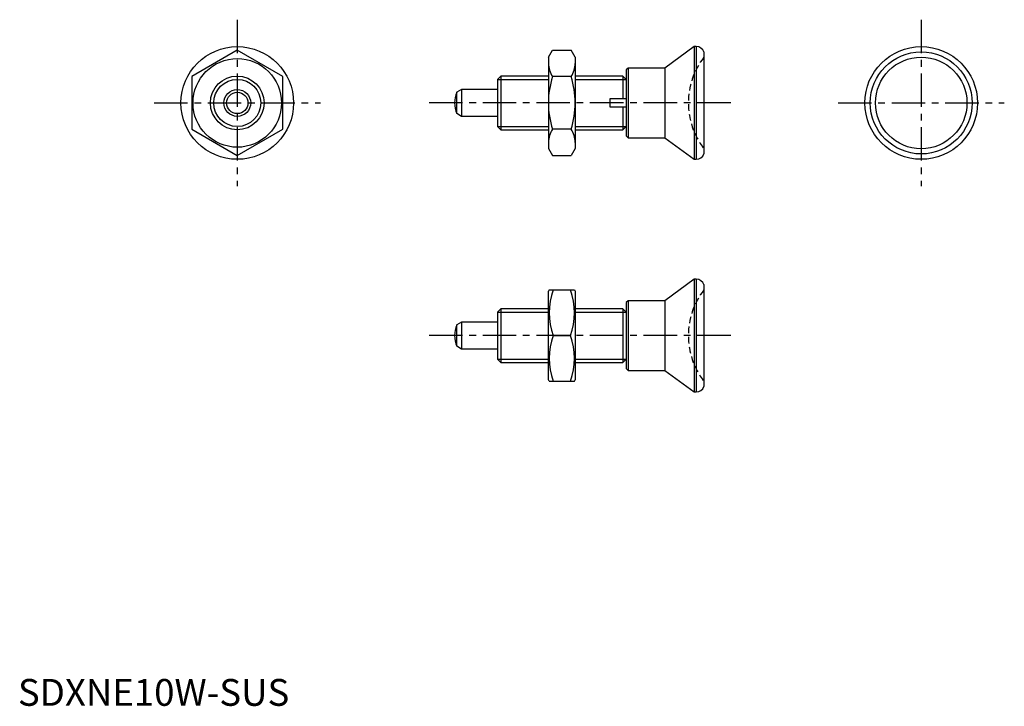
# Model space of a CAD drawing. Extents: x 0 to 184, y 0 to 128.
import ezdxf

# ---------------------------------------------------------------- set-up
doc = ezdxf.new("R2010")
doc.units = 0
doc.header["$LTSCALE"] = 5
doc.linetypes.add('CENTER', pattern=[2, 1.25, -0.25, 0.25, -0.25])
doc.linetypes.add('HIDDEN', pattern=[0.375, 0.25, -0.125])
doc.layers.get('0').update_dxf_attribs({"linetype": 'CONTINUOUS'})
for name, color, linetype in [('1', 1, 'CENTER'), ('2', 2, 'HIDDEN'), ('3', 3, 'CONTINUOUS')]:
    doc.layers.add(name, color=color, linetype=linetype)
doc.styles.add('STANDARD1', font='txt')

msp = doc.modelspace()

# ---------------------------------------------------------------- linework, layer by layer
for p, q in [((40.89, 122.12), (32.39, 117.21)), ((49.39, 117.21), (40.89, 122.12)), ((98.9, 120.8), (99.65, 122.12)), ((99.65, 122.12), (103.14, 122.12)), ((103.9, 120.8), (103.14, 122.12)), ((126.1, 122.8), (120.6, 118.8)), ((126.46, 122.8), (126.1, 122.8)), ((126.1, 122.8), (126.1, 101.8)), ((126.46, 122.8), (126.46, 101.8)), ((127.9, 121.8), (127.9, 102.8)), ((98.9, 120.8), (98.9, 103.8)), ((103.9, 120.8), (103.9, 103.8)), ((113.75, 118.8), (113.4, 118.45)), ((113.4, 118.45), (113.4, 106.16)), ((120.6, 118.8), (113.75, 118.8)), ((113.75, 118.8), (113.75, 105.8)), ((120.6, 118.8), (120.6, 105.8)), ((32.39, 117.21), (32.39, 107.4)), ((49.39, 107.4), (49.39, 117.21)), ((90.01, 117.3), (89.4, 116.69)), ((89.4, 116.69), (89.4, 107.92)), ((98.9, 117.3), (90.01, 117.3)), ((90.01, 117.3), (90.01, 107.3)), ((103.14, 117.21), (99.65, 117.21)), ((112.78, 117.3), (103.9, 117.3)), ((113.4, 116.69), (112.78, 117.3)), ((112.78, 117.3), (112.78, 113.1)), ((113.4, 116.69), (113.4, 113.1)), ((82.7, 114.8), (81.81, 114.29)), ((81.81, 110.32), (81.81, 114.29)), ((82.7, 114.8), (82.7, 109.8)), ((89.4, 114.8), (82.7, 114.8)), ((110.4, 111.5), (110.4, 113.1)), ((110.4, 113.1), (112.78, 113.1)), ((112.78, 113.1), (113.4, 113.1)), ((82.7, 109.8), (81.81, 110.32)), ((112.78, 111.5), (110.4, 111.5)), ((112.78, 111.5), (112.78, 107.3)), ((113.4, 111.5), (112.78, 111.5)), ((113.4, 111.5), (113.4, 107.92)), ((89.4, 109.8), (82.7, 109.8)), ((32.39, 107.4), (40.89, 102.49)), ((40.89, 102.49), (49.39, 107.4)), ((89.4, 107.92), (90.01, 107.3)), ((90.01, 107.3), (98.9, 107.3)), ((103.14, 107.4), (99.65, 107.4)), ((103.9, 107.3), (112.78, 107.3)), ((112.78, 107.3), (113.4, 107.92)), ((113.4, 106.16), (113.75, 105.8)), ((113.75, 105.8), (120.6, 105.8)), ((120.6, 105.8), (126.1, 101.8)), ((98.9, 103.8), (99.65, 102.49)), ((103.9, 103.8), (103.14, 102.49)), ((99.65, 102.49), (103.14, 102.49)), ((126.1, 101.8), (126.46, 101.8)), ((126.1, 79.46), (120.6, 75.46)), ((126.1, 79.46), (126.1, 58.46)), ((126.46, 79.46), (126.1, 79.46)), ((126.46, 79.46), (126.46, 58.46)), ((99.04, 77.46), (98.9, 77.21)), ((98.9, 60.71), (98.9, 77.21)), ((99.04, 77.46), (103.75, 77.46)), ((103.75, 77.46), (103.9, 77.21)), ((103.9, 77.21), (103.9, 60.71)), ((127.9, 78.46), (127.9, 59.46)), ((113.75, 75.46), (113.4, 75.11)), ((113.75, 75.46), (113.75, 62.46)), ((120.6, 75.46), (113.75, 75.46)), ((120.6, 75.46), (120.6, 62.46)), ((90.01, 73.96), (89.4, 73.35)), ((98.9, 73.96), (90.01, 73.96)), ((90.01, 73.96), (90.01, 63.96)), ((112.78, 73.96), (103.9, 73.96)), ((112.78, 73.96), (112.78, 63.96)), ((113.4, 73.35), (112.78, 73.96)), ((113.4, 75.11), (113.4, 62.82)), ((89.4, 73.35), (89.4, 64.58)), ((113.4, 73.35), (113.4, 69.76)), ((82.7, 71.46), (81.81, 70.95)), ((81.81, 66.98), (81.81, 70.95)), ((89.4, 71.46), (82.7, 71.46)), ((82.7, 71.46), (82.7, 66.46)), ((99.8, 68.96), (102.99, 68.96)), ((113.4, 68.16), (113.4, 64.58)), ((82.7, 66.46), (81.81, 66.98)), ((89.4, 66.46), (82.7, 66.46)), ((89.4, 64.58), (90.01, 63.96)), ((112.78, 63.96), (113.4, 64.58)), ((90.01, 63.96), (98.9, 63.96)), ((103.9, 63.96), (112.78, 63.96)), ((113.4, 62.82), (113.75, 62.46)), ((113.75, 62.46), (120.6, 62.46)), ((120.6, 62.46), (126.1, 58.46)), ((99.04, 60.46), (98.9, 60.71)), ((103.75, 60.46), (103.9, 60.71)), ((99.04, 60.46), (103.75, 60.46)), ((126.1, 58.46), (126.46, 58.46))]:
    msp.add_line(p, q)
for points in [[(112.78, 113.1), (112.89, 113.1), (113.1, 113.1), (113.3, 113.1), (113.4, 113.1)], [(113.4, 111.5), (113.3, 111.5), (113.1, 111.5), (112.89, 111.5), (112.78, 111.5)]]:
    msp.add_lwpolyline(points)
for centre, radius in [((40.89, 112.3), 10.5), ((168.4, 112.3), 10.5), ((168.4, 112.3), 9.5), ((40.89, 112.3), 8.25), ((168.4, 112.3), 8.53), ((40.89, 112.3), 5), ((40.89, 112.3), 2.5), ((40.89, 112.3), 1.99)]:
    msp.add_circle(centre, radius)
for centre, radius, start, end in [((126.48, 121.3), 1.5, 19.4623, 90.982), ((103.24, 119.66), 4.34, 180, 214.3842), ((99.55, 119.66), 4.34, 325.6158, 0), ((115.14, 112.3), 16.24, 162.412, 197.588), ((87.65, 112.3), 16.24, 342.412, 17.588), ((86.4, 112.3), 5, 156.5812, 203.4188), ((103.24, 104.94), 4.34, 145.6158, 180), ((99.55, 104.94), 4.34, 0, 34.3842), ((126.48, 103.3), 1.5, 269.018, 340.5377), ((126.48, 77.96), 1.5, 19.4623, 90.982), ((111.32, 73.21), 12.28, 159.7438, 200.2562), ((91.48, 73.21), 12.28, 339.7438, 20.2562), ((86.4, 68.96), 5, 156.5812, 203.4188), ((111.32, 64.71), 12.28, 159.7438, 200.2562), ((91.48, 64.71), 12.28, 339.7438, 20.2562), ((126.48, 59.96), 1.5, 269.018, 340.5377)]:
    msp.add_arc(centre, radius, start, end)
at = {"layer": '1'}
for p, q in [((40.89, 127.8), (40.89, 96.8)), ((168.4, 127.8), (168.4, 96.8)), ((25.39, 112.3), (56.4, 112.3)), ((132.9, 112.3), (76.4, 112.3)), ((152.9, 112.3), (183.9, 112.3)), ((132.9, 68.96), (76.4, 68.96))]:
    msp.add_line(p, q, dxfattribs=at)
at = {"layer": '2'}
for centre in [(139, 112.3), (139, 68.96)]:
    msp.add_arc(centre, 14, 142.4533, 217.5467, dxfattribs=at)
at = {"layer": '3'}
for p, q in [((89.4, 116.69), (98.9, 116.69)), ((103.9, 116.69), (113.4, 116.69)), ((89.4, 107.92), (98.9, 107.92)), ((103.9, 107.92), (113.4, 107.92)), ((89.4, 73.35), (98.9, 73.35)), ((103.9, 73.35), (113.4, 73.35)), ((89.4, 64.58), (98.9, 64.58)), ((103.9, 64.58), (113.4, 64.58))]:
    msp.add_line(p, q, dxfattribs=at)
msp.add_circle((40.89, 112.3), 4.39, dxfattribs=at)

# ---------------------------------------------------------------- texts
at = {"color": 3, "style": 'STANDARD1'}
msp.add_text('SDXNE10W-SUS', height=5, dxfattribs=at).set_placement((0, 0))

doc.saveas('drawing.dxf')
